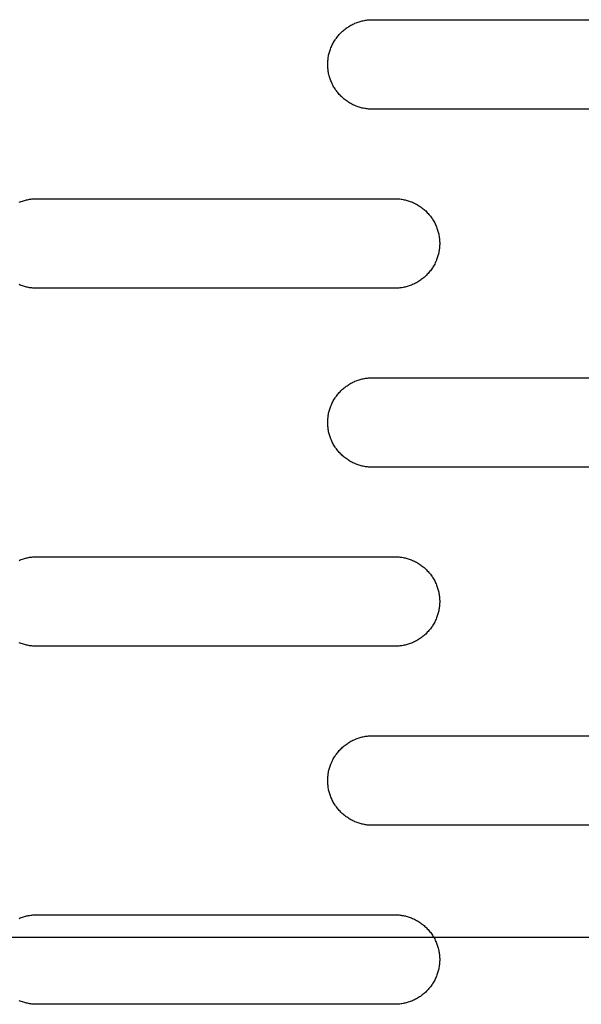
# Model space of a CAD drawing. Units: millimetres. Extents: x -5426 to 3460, y -3040 to 3040.
# Drawn here: x -1455 to -1392, y 15 to 125 of the extents above; entities that cross this region are included whole.
import ezdxf

# ---------------------------------------------------------------- set-up
doc = ezdxf.new("R2010")
doc.units = ezdxf.units.MM
doc.layers.add('FIT2003EZ', color=30, linetype='Continuous', true_color=0xff7f00)

msp = doc.modelspace()

# ---------------------------------------------------------------- linework, layer by layer
at = {"layer": 'FIT2003EZ', "color": 30, "lineweight": -3, "true_color": 0xff7f00}
for points in [[(-1415.14, 115), (-1415.25, 115), (-1415.36, 115), (-1415.48, 115.01), (-1415.59, 115.02), (-1415.71, 115.03), (-1415.82, 115.05), (-1415.94, 115.06), (-1416.05, 115.08), (-1416.17, 115.11), (-1416.28, 115.13), (-1416.4, 115.16), (-1416.52, 115.19), (-1416.63, 115.23), (-1416.75, 115.27), (-1416.87, 115.31), (-1416.98, 115.35), (-1417.1, 115.4), (-1417.21, 115.45), (-1417.33, 115.5), (-1417.44, 115.56), (-1417.55, 115.62), (-1417.66, 115.68), (-1417.77, 115.75), (-1417.88, 115.82), (-1417.98, 115.89), (-1418.09, 115.96), (-1418.19, 116.04), (-1418.29, 116.12), (-1418.39, 116.2), (-1418.49, 116.29), (-1418.58, 116.37), (-1418.68, 116.46), (-1418.77, 116.56), (-1418.86, 116.65), (-1418.94, 116.75), (-1419.02, 116.85), (-1419.1, 116.95), (-1419.18, 117.05), (-1419.26, 117.16), (-1419.33, 117.26), (-1419.4, 117.37), (-1419.46, 117.48), (-1419.52, 117.59), (-1419.58, 117.7), (-1419.64, 117.82), (-1419.69, 117.93), (-1419.74, 118.04), (-1419.79, 118.16), (-1419.83, 118.28), (-1419.88, 118.39), (-1419.91, 118.51), (-1419.95, 118.62), (-1419.98, 118.74), (-1420.01, 118.86), (-1420.04, 118.97), (-1420.06, 119.09), (-1420.08, 119.21), (-1420.1, 119.32), (-1420.11, 119.44), (-1420.12, 119.55), (-1420.13, 119.66), (-1420.14, 119.78), (-1420.14, 119.89), (-1420.14, 120), (-1420.14, 120.11), (-1420.14, 120.22), (-1420.13, 120.34), (-1420.12, 120.45), (-1420.11, 120.56), (-1420.1, 120.68), (-1420.08, 120.79), (-1420.06, 120.91), (-1420.04, 121.03), (-1420.01, 121.14), (-1419.98, 121.26), (-1419.95, 121.38), (-1419.91, 121.49), (-1419.88, 121.61), (-1419.83, 121.72), (-1419.79, 121.84), (-1419.74, 121.96), (-1419.69, 122.07), (-1419.64, 122.18), (-1419.58, 122.3), (-1419.52, 122.41), (-1419.46, 122.52), (-1419.4, 122.63), (-1419.33, 122.74), (-1419.26, 122.84), (-1419.18, 122.95), (-1419.1, 123.05), (-1419.02, 123.15), (-1418.94, 123.25), (-1418.86, 123.35), (-1418.77, 123.44), (-1418.68, 123.54), (-1418.58, 123.63), (-1418.49, 123.71), (-1418.39, 123.8), (-1418.29, 123.88), (-1418.19, 123.96), (-1418.09, 124.04), (-1417.98, 124.11), (-1417.88, 124.18), (-1417.77, 124.25), (-1417.66, 124.32), (-1417.55, 124.38), (-1417.44, 124.44), (-1417.33, 124.5), (-1417.21, 124.55), (-1417.1, 124.6), (-1416.98, 124.65), (-1416.87, 124.69), (-1416.75, 124.73), (-1416.63, 124.77), (-1416.52, 124.81), (-1416.4, 124.84), (-1416.28, 124.87), (-1416.17, 124.89), (-1416.05, 124.92), (-1415.94, 124.94), (-1415.82, 124.95), (-1415.71, 124.97), (-1415.59, 124.98), (-1415.48, 124.99), (-1415.36, 125), (-1415.25, 125), (-1415.14, 125)], [(-1415.14, 125), (-1375.14, 125)], [(-1375.14, 115), (-1415.14, 115)], [(-1454.6, 104.6), (-1454.48, 104.65), (-1454.37, 104.69), (-1454.25, 104.73), (-1454.13, 104.77), (-1454.02, 104.81), (-1453.9, 104.84), (-1453.78, 104.87), (-1453.67, 104.89), (-1453.55, 104.92), (-1453.44, 104.94), (-1453.32, 104.95), (-1453.21, 104.97), (-1453.09, 104.98), (-1452.98, 104.99), (-1452.86, 105), (-1452.75, 105), (-1452.64, 105)], [(-1452.64, 105), (-1412.64, 105)], [(-1412.64, 105), (-1412.53, 105), (-1412.42, 105), (-1412.31, 104.99), (-1412.19, 104.98), (-1412.08, 104.97), (-1411.96, 104.95), (-1411.85, 104.94), (-1411.73, 104.92), (-1411.62, 104.89), (-1411.5, 104.87), (-1411.38, 104.84), (-1411.27, 104.81), (-1411.15, 104.77), (-1411.03, 104.73), (-1410.92, 104.69), (-1410.8, 104.65), (-1410.69, 104.6), (-1410.57, 104.55), (-1410.46, 104.5), (-1410.35, 104.44), (-1410.23, 104.38), (-1410.12, 104.32), (-1410.01, 104.25), (-1409.91, 104.18), (-1409.8, 104.11), (-1409.69, 104.04), (-1409.59, 103.96), (-1409.49, 103.88), (-1409.39, 103.8), (-1409.29, 103.71), (-1409.2, 103.63), (-1409.11, 103.54), (-1409.02, 103.44), (-1408.93, 103.35), (-1408.84, 103.25), (-1408.76, 103.15), (-1408.68, 103.05), (-1408.6, 102.95), (-1408.53, 102.84), (-1408.46, 102.74), (-1408.39, 102.63), (-1408.32, 102.52), (-1408.26, 102.41), (-1408.2, 102.3), (-1408.14, 102.18), (-1408.09, 102.07), (-1408.04, 101.96), (-1407.99, 101.84), (-1407.95, 101.72), (-1407.91, 101.61), (-1407.87, 101.49), (-1407.83, 101.38), (-1407.8, 101.26), (-1407.77, 101.14), (-1407.75, 101.03), (-1407.73, 100.91), (-1407.71, 100.79), (-1407.69, 100.68), (-1407.67, 100.56), (-1407.66, 100.45), (-1407.65, 100.34), (-1407.65, 100.22), (-1407.64, 100.11), (-1407.64, 100), (-1407.64, 99.89), (-1407.65, 99.78), (-1407.65, 99.66), (-1407.66, 99.55), (-1407.67, 99.44), (-1407.69, 99.32), (-1407.71, 99.21), (-1407.73, 99.09), (-1407.75, 98.97), (-1407.77, 98.86), (-1407.8, 98.74), (-1407.83, 98.62), (-1407.87, 98.51), (-1407.91, 98.39), (-1407.95, 98.28), (-1407.99, 98.16), (-1408.04, 98.04), (-1408.09, 97.93), (-1408.14, 97.82), (-1408.2, 97.7), (-1408.26, 97.59), (-1408.32, 97.48), (-1408.39, 97.37), (-1408.46, 97.26), (-1408.53, 97.16), (-1408.6, 97.05), (-1408.68, 96.95), (-1408.76, 96.85), (-1408.84, 96.75), (-1408.93, 96.65), (-1409.02, 96.56), (-1409.11, 96.46), (-1409.2, 96.37), (-1409.29, 96.29), (-1409.39, 96.2), (-1409.49, 96.12), (-1409.59, 96.04), (-1409.69, 95.96), (-1409.8, 95.89), (-1409.91, 95.82), (-1410.01, 95.75), (-1410.12, 95.68), (-1410.23, 95.62), (-1410.35, 95.56), (-1410.46, 95.5), (-1410.57, 95.45), (-1410.69, 95.4), (-1410.8, 95.35), (-1410.92, 95.31), (-1411.03, 95.27), (-1411.15, 95.23), (-1411.27, 95.19), (-1411.38, 95.16), (-1411.5, 95.13), (-1411.62, 95.11), (-1411.73, 95.08), (-1411.85, 95.06), (-1411.96, 95.05), (-1412.08, 95.03), (-1412.19, 95.02), (-1412.31, 95.01), (-1412.42, 95), (-1412.53, 95), (-1412.64, 95)], [(-1452.64, 95), (-1452.75, 95), (-1452.86, 95), (-1452.98, 95.01), (-1453.09, 95.02), (-1453.21, 95.03), (-1453.32, 95.05), (-1453.44, 95.06), (-1453.55, 95.08), (-1453.67, 95.11), (-1453.78, 95.13), (-1453.9, 95.16), (-1454.02, 95.19), (-1454.13, 95.23), (-1454.25, 95.27), (-1454.37, 95.31), (-1454.48, 95.35), (-1454.6, 95.4)], [(-1412.64, 95), (-1452.64, 95)], [(-1415.14, 75), (-1415.25, 75), (-1415.36, 75), (-1415.48, 75.01), (-1415.59, 75.02), (-1415.71, 75.03), (-1415.82, 75.05), (-1415.94, 75.06), (-1416.05, 75.08), (-1416.17, 75.11), (-1416.28, 75.13), (-1416.4, 75.16), (-1416.52, 75.19), (-1416.63, 75.23), (-1416.75, 75.27), (-1416.87, 75.31), (-1416.98, 75.35), (-1417.1, 75.4), (-1417.21, 75.45), (-1417.33, 75.5), (-1417.44, 75.56), (-1417.55, 75.62), (-1417.66, 75.68), (-1417.77, 75.75), (-1417.88, 75.82), (-1417.98, 75.89), (-1418.09, 75.96), (-1418.19, 76.04), (-1418.29, 76.12), (-1418.39, 76.2), (-1418.49, 76.29), (-1418.58, 76.37), (-1418.68, 76.46), (-1418.77, 76.56), (-1418.86, 76.65), (-1418.94, 76.75), (-1419.02, 76.85), (-1419.1, 76.95), (-1419.18, 77.05), (-1419.26, 77.16), (-1419.33, 77.26), (-1419.4, 77.37), (-1419.46, 77.48), (-1419.52, 77.59), (-1419.58, 77.7), (-1419.64, 77.82), (-1419.69, 77.93), (-1419.74, 78.04), (-1419.79, 78.16), (-1419.83, 78.28), (-1419.88, 78.39), (-1419.91, 78.51), (-1419.95, 78.62), (-1419.98, 78.74), (-1420.01, 78.86), (-1420.04, 78.97), (-1420.06, 79.09), (-1420.08, 79.21), (-1420.1, 79.32), (-1420.11, 79.44), (-1420.12, 79.55), (-1420.13, 79.66), (-1420.14, 79.78), (-1420.14, 79.89), (-1420.14, 80), (-1420.14, 80.11), (-1420.14, 80.22), (-1420.13, 80.34), (-1420.12, 80.45), (-1420.11, 80.56), (-1420.1, 80.68), (-1420.08, 80.79), (-1420.06, 80.91), (-1420.04, 81.03), (-1420.01, 81.14), (-1419.98, 81.26), (-1419.95, 81.38), (-1419.91, 81.49), (-1419.88, 81.61), (-1419.83, 81.72), (-1419.79, 81.84), (-1419.74, 81.96), (-1419.69, 82.07), (-1419.64, 82.18), (-1419.58, 82.3), (-1419.52, 82.41), (-1419.46, 82.52), (-1419.4, 82.63), (-1419.33, 82.74), (-1419.26, 82.84), (-1419.18, 82.95), (-1419.1, 83.05), (-1419.02, 83.15), (-1418.94, 83.25), (-1418.86, 83.35), (-1418.77, 83.44), (-1418.68, 83.54), (-1418.58, 83.63), (-1418.49, 83.71), (-1418.39, 83.8), (-1418.29, 83.88), (-1418.19, 83.96), (-1418.09, 84.04), (-1417.98, 84.11), (-1417.88, 84.18), (-1417.77, 84.25), (-1417.66, 84.32), (-1417.55, 84.38), (-1417.44, 84.44), (-1417.33, 84.5), (-1417.21, 84.55), (-1417.1, 84.6), (-1416.98, 84.65), (-1416.87, 84.69), (-1416.75, 84.73), (-1416.63, 84.77), (-1416.52, 84.81), (-1416.4, 84.84), (-1416.28, 84.87), (-1416.17, 84.89), (-1416.05, 84.92), (-1415.94, 84.94), (-1415.82, 84.95), (-1415.71, 84.97), (-1415.59, 84.98), (-1415.48, 84.99), (-1415.36, 85), (-1415.25, 85), (-1415.14, 85)], [(-1415.14, 85), (-1375.14, 85)], [(-1375.14, 75), (-1415.14, 75)], [(-1454.6, 64.6), (-1454.48, 64.65), (-1454.37, 64.69), (-1454.25, 64.73), (-1454.13, 64.77), (-1454.02, 64.81), (-1453.9, 64.84), (-1453.78, 64.87), (-1453.67, 64.89), (-1453.55, 64.92), (-1453.44, 64.94), (-1453.32, 64.95), (-1453.21, 64.97), (-1453.09, 64.98), (-1452.98, 64.99), (-1452.86, 65), (-1452.75, 65), (-1452.64, 65)], [(-1452.64, 65), (-1412.64, 65)], [(-1412.64, 65), (-1412.53, 65), (-1412.42, 65), (-1412.31, 64.99), (-1412.19, 64.98), (-1412.08, 64.97), (-1411.96, 64.95), (-1411.85, 64.94), (-1411.73, 64.92), (-1411.62, 64.89), (-1411.5, 64.87), (-1411.38, 64.84), (-1411.27, 64.81), (-1411.15, 64.77), (-1411.03, 64.73), (-1410.92, 64.69), (-1410.8, 64.65), (-1410.69, 64.6), (-1410.57, 64.55), (-1410.46, 64.5), (-1410.35, 64.44), (-1410.23, 64.38), (-1410.12, 64.32), (-1410.01, 64.25), (-1409.91, 64.18), (-1409.8, 64.11), (-1409.69, 64.04), (-1409.59, 63.96), (-1409.49, 63.88), (-1409.39, 63.8), (-1409.29, 63.71), (-1409.2, 63.63), (-1409.11, 63.54), (-1409.02, 63.44), (-1408.93, 63.35), (-1408.84, 63.25), (-1408.76, 63.15), (-1408.68, 63.05), (-1408.6, 62.95), (-1408.53, 62.84), (-1408.46, 62.74), (-1408.39, 62.63), (-1408.32, 62.52), (-1408.26, 62.41), (-1408.2, 62.3), (-1408.14, 62.18), (-1408.09, 62.07), (-1408.04, 61.96), (-1407.99, 61.84), (-1407.95, 61.72), (-1407.91, 61.61), (-1407.87, 61.49), (-1407.83, 61.38), (-1407.8, 61.26), (-1407.77, 61.14), (-1407.75, 61.03), (-1407.73, 60.91), (-1407.71, 60.79), (-1407.69, 60.68), (-1407.67, 60.56), (-1407.66, 60.45), (-1407.65, 60.34), (-1407.65, 60.22), (-1407.64, 60.11), (-1407.64, 60), (-1407.64, 59.89), (-1407.65, 59.78), (-1407.65, 59.66), (-1407.66, 59.55), (-1407.67, 59.44), (-1407.69, 59.32), (-1407.71, 59.21), (-1407.73, 59.09), (-1407.75, 58.97), (-1407.77, 58.86), (-1407.8, 58.74), (-1407.83, 58.62), (-1407.87, 58.51), (-1407.91, 58.39), (-1407.95, 58.28), (-1407.99, 58.16), (-1408.04, 58.04), (-1408.09, 57.93), (-1408.14, 57.82), (-1408.2, 57.7), (-1408.26, 57.59), (-1408.32, 57.48), (-1408.39, 57.37), (-1408.46, 57.26), (-1408.53, 57.16), (-1408.6, 57.05), (-1408.68, 56.95), (-1408.76, 56.85), (-1408.84, 56.75), (-1408.93, 56.65), (-1409.02, 56.56), (-1409.11, 56.46), (-1409.2, 56.37), (-1409.29, 56.29), (-1409.39, 56.2), (-1409.49, 56.12), (-1409.59, 56.04), (-1409.69, 55.96), (-1409.8, 55.89), (-1409.91, 55.82), (-1410.01, 55.75), (-1410.12, 55.68), (-1410.23, 55.62), (-1410.35, 55.56), (-1410.46, 55.5), (-1410.57, 55.45), (-1410.69, 55.4), (-1410.8, 55.35), (-1410.92, 55.31), (-1411.03, 55.27), (-1411.15, 55.23), (-1411.27, 55.19), (-1411.38, 55.16), (-1411.5, 55.13), (-1411.62, 55.11), (-1411.73, 55.08), (-1411.85, 55.06), (-1411.96, 55.05), (-1412.08, 55.03), (-1412.19, 55.02), (-1412.31, 55.01), (-1412.42, 55), (-1412.53, 55), (-1412.64, 55)], [(-1452.64, 55), (-1452.75, 55), (-1452.86, 55), (-1452.98, 55.01), (-1453.09, 55.02), (-1453.21, 55.03), (-1453.32, 55.05), (-1453.44, 55.06), (-1453.55, 55.08), (-1453.67, 55.11), (-1453.78, 55.13), (-1453.9, 55.16), (-1454.02, 55.19), (-1454.13, 55.23), (-1454.25, 55.27), (-1454.37, 55.31), (-1454.48, 55.35), (-1454.6, 55.4)], [(-1412.64, 55), (-1452.64, 55)], [(-1415.14, 35), (-1415.25, 35), (-1415.36, 35), (-1415.48, 35.01), (-1415.59, 35.02), (-1415.71, 35.03), (-1415.82, 35.05), (-1415.94, 35.06), (-1416.05, 35.08), (-1416.17, 35.11), (-1416.28, 35.13), (-1416.4, 35.16), (-1416.52, 35.19), (-1416.63, 35.23), (-1416.75, 35.27), (-1416.87, 35.31), (-1416.98, 35.35), (-1417.1, 35.4), (-1417.21, 35.45), (-1417.33, 35.5), (-1417.44, 35.56), (-1417.55, 35.62), (-1417.66, 35.68), (-1417.77, 35.75), (-1417.88, 35.82), (-1417.98, 35.89), (-1418.09, 35.96), (-1418.19, 36.04), (-1418.29, 36.12), (-1418.39, 36.2), (-1418.49, 36.29), (-1418.58, 36.37), (-1418.68, 36.46), (-1418.77, 36.56), (-1418.86, 36.65), (-1418.94, 36.75), (-1419.02, 36.85), (-1419.1, 36.95), (-1419.18, 37.05), (-1419.26, 37.16), (-1419.33, 37.26), (-1419.4, 37.37), (-1419.46, 37.48), (-1419.52, 37.59), (-1419.58, 37.7), (-1419.64, 37.82), (-1419.69, 37.93), (-1419.74, 38.04), (-1419.79, 38.16), (-1419.83, 38.28), (-1419.88, 38.39), (-1419.91, 38.51), (-1419.95, 38.62), (-1419.98, 38.74), (-1420.01, 38.86), (-1420.04, 38.97), (-1420.06, 39.09), (-1420.08, 39.21), (-1420.1, 39.32), (-1420.11, 39.44), (-1420.12, 39.55), (-1420.13, 39.66), (-1420.14, 39.78), (-1420.14, 39.89), (-1420.14, 40), (-1420.14, 40.11), (-1420.14, 40.22), (-1420.13, 40.34), (-1420.12, 40.45), (-1420.11, 40.56), (-1420.1, 40.68), (-1420.08, 40.79), (-1420.06, 40.91), (-1420.04, 41.03), (-1420.01, 41.14), (-1419.98, 41.26), (-1419.95, 41.38), (-1419.91, 41.49), (-1419.88, 41.61), (-1419.83, 41.72), (-1419.79, 41.84), (-1419.74, 41.96), (-1419.69, 42.07), (-1419.64, 42.18), (-1419.58, 42.3), (-1419.52, 42.41), (-1419.46, 42.52), (-1419.4, 42.63), (-1419.33, 42.74), (-1419.26, 42.84), (-1419.18, 42.95), (-1419.1, 43.05), (-1419.02, 43.15), (-1418.94, 43.25), (-1418.86, 43.35), (-1418.77, 43.44), (-1418.68, 43.54), (-1418.58, 43.63), (-1418.49, 43.71), (-1418.39, 43.8), (-1418.29, 43.88), (-1418.19, 43.96), (-1418.09, 44.04), (-1417.98, 44.11), (-1417.88, 44.18), (-1417.77, 44.25), (-1417.66, 44.32), (-1417.55, 44.38), (-1417.44, 44.44), (-1417.33, 44.5), (-1417.21, 44.55), (-1417.1, 44.6), (-1416.98, 44.65), (-1416.87, 44.69), (-1416.75, 44.73), (-1416.63, 44.77), (-1416.52, 44.81), (-1416.4, 44.84), (-1416.28, 44.87), (-1416.17, 44.89), (-1416.05, 44.92), (-1415.94, 44.94), (-1415.82, 44.95), (-1415.71, 44.97), (-1415.59, 44.98), (-1415.48, 44.99), (-1415.36, 45), (-1415.25, 45), (-1415.14, 45)], [(-1415.14, 45), (-1375.14, 45)], [(-1375.14, 35), (-1415.14, 35)], [(-1454.6, 24.6), (-1454.48, 24.65), (-1454.37, 24.69), (-1454.25, 24.73), (-1454.13, 24.77), (-1454.02, 24.81), (-1453.9, 24.84), (-1453.78, 24.87), (-1453.67, 24.89), (-1453.55, 24.92), (-1453.44, 24.94), (-1453.32, 24.95), (-1453.21, 24.97), (-1453.09, 24.98), (-1452.98, 24.99), (-1452.86, 25), (-1452.75, 25), (-1452.64, 25)], [(-1452.64, 25), (-1412.64, 25)], [(-1412.64, 25), (-1412.53, 25), (-1412.42, 25), (-1412.31, 24.99), (-1412.19, 24.98), (-1412.08, 24.97), (-1411.96, 24.95), (-1411.85, 24.94), (-1411.73, 24.92), (-1411.62, 24.89), (-1411.5, 24.87), (-1411.38, 24.84), (-1411.27, 24.81), (-1411.15, 24.77), (-1411.03, 24.73), (-1410.92, 24.69), (-1410.8, 24.65), (-1410.69, 24.6), (-1410.57, 24.55), (-1410.46, 24.5), (-1410.35, 24.44), (-1410.23, 24.38), (-1410.12, 24.32), (-1410.01, 24.25), (-1409.91, 24.18), (-1409.8, 24.11), (-1409.69, 24.04), (-1409.59, 23.96), (-1409.49, 23.88), (-1409.39, 23.8), (-1409.29, 23.71), (-1409.2, 23.63), (-1409.11, 23.54), (-1409.02, 23.44), (-1408.93, 23.35), (-1408.84, 23.25), (-1408.76, 23.15), (-1408.68, 23.05), (-1408.6, 22.95), (-1408.53, 22.84), (-1408.46, 22.74), (-1408.39, 22.63), (-1408.32, 22.52), (-1408.26, 22.41), (-1408.2, 22.3), (-1408.14, 22.18), (-1408.09, 22.07), (-1408.04, 21.96), (-1407.99, 21.84), (-1407.95, 21.72), (-1407.91, 21.61), (-1407.87, 21.49), (-1407.83, 21.38), (-1407.8, 21.26), (-1407.77, 21.14), (-1407.75, 21.03), (-1407.73, 20.91), (-1407.71, 20.79), (-1407.69, 20.68), (-1407.67, 20.56), (-1407.66, 20.45), (-1407.65, 20.34), (-1407.65, 20.22), (-1407.64, 20.11), (-1407.64, 20), (-1407.64, 19.89), (-1407.65, 19.78), (-1407.65, 19.66), (-1407.66, 19.55), (-1407.67, 19.44), (-1407.69, 19.32), (-1407.71, 19.21), (-1407.73, 19.09), (-1407.75, 18.97), (-1407.77, 18.86), (-1407.8, 18.74), (-1407.83, 18.62), (-1407.87, 18.51), (-1407.91, 18.39), (-1407.95, 18.28), (-1407.99, 18.16), (-1408.04, 18.04), (-1408.09, 17.93), (-1408.14, 17.82), (-1408.2, 17.7), (-1408.26, 17.59), (-1408.32, 17.48), (-1408.39, 17.37), (-1408.46, 17.26), (-1408.53, 17.16), (-1408.6, 17.05), (-1408.68, 16.95), (-1408.76, 16.85), (-1408.84, 16.75), (-1408.93, 16.65), (-1409.02, 16.56), (-1409.11, 16.46), (-1409.2, 16.37), (-1409.29, 16.29), (-1409.39, 16.2), (-1409.49, 16.12), (-1409.59, 16.04), (-1409.69, 15.96), (-1409.8, 15.89), (-1409.91, 15.82), (-1410.01, 15.75), (-1410.12, 15.68), (-1410.23, 15.62), (-1410.35, 15.56), (-1410.46, 15.5), (-1410.57, 15.45), (-1410.69, 15.4), (-1410.8, 15.35), (-1410.92, 15.31), (-1411.03, 15.27), (-1411.15, 15.23), (-1411.27, 15.19), (-1411.38, 15.16), (-1411.5, 15.13), (-1411.62, 15.11), (-1411.73, 15.08), (-1411.85, 15.06), (-1411.96, 15.05), (-1412.08, 15.03), (-1412.19, 15.02), (-1412.31, 15.01), (-1412.42, 15), (-1412.53, 15), (-1412.64, 15)], [(-1520.14, 22.5), (-520.14, 22.5)], [(-1452.64, 15), (-1452.75, 15), (-1452.86, 15), (-1452.98, 15.01), (-1453.09, 15.02), (-1453.21, 15.03), (-1453.32, 15.05), (-1453.44, 15.06), (-1453.55, 15.08), (-1453.67, 15.11), (-1453.78, 15.13), (-1453.9, 15.16), (-1454.02, 15.19), (-1454.13, 15.23), (-1454.25, 15.27), (-1454.37, 15.31), (-1454.48, 15.35), (-1454.6, 15.4)], [(-1412.64, 15), (-1452.64, 15)]]:
    msp.add_lwpolyline(points, dxfattribs=at)

doc.saveas('drawing.dxf')
